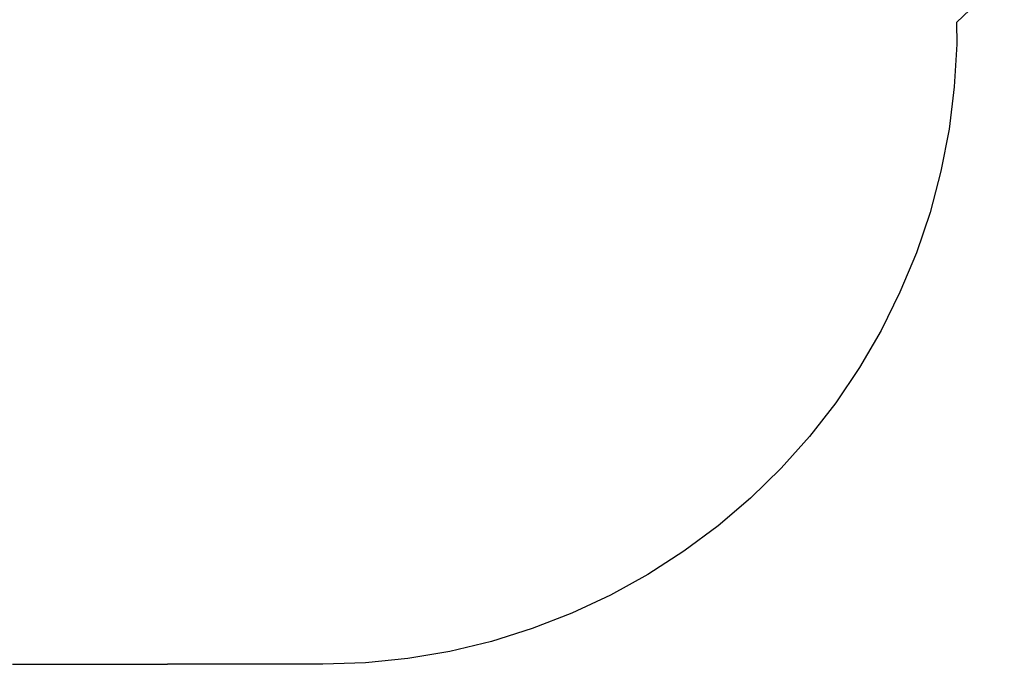
# Model space of a CAD drawing. Extents: x -1064 to 2625, y -2814 to 2918.
# Drawn here: x 551 to 2105, y -2814 to -1797 of the extents above; entities that cross this region are included whole.
import ezdxf

# ---------------------------------------------------------------- set-up
doc = ezdxf.new("R2010")
doc.units = 0
doc.layers.get('0').update_dxf_attribs({"linetype": 'CONTINUOUS'})

msp = doc.modelspace()

# ---------------------------------------------------------------- linework, layer by layer
for p, q in [((2105.5, -1728.6), (2030, -1801)), ((2030, -1801), (2030.3, -1835.4)), ((2030.3, -1835.4), (2026.5, -1902.7)), ((2026.5, -1902.7), (2018.2, -1969.6)), ((2018.2, -1969.6), (2005.4, -2035.7)), ((2005.4, -2035.7), (1988.2, -2100.8)), ((1988.2, -2100.8), (1966.6, -2164.6)), ((1966.6, -2164.6), (1940.8, -2226.9)), ((1940.8, -2226.9), (1910.9, -2287.2)), ((1910.9, -2287.2), (1877, -2345.5)), ((1877, -2345.5), (1839.3, -2401.3)), ((1839.3, -2401.3), (1797.9, -2454.4)), ((1797.9, -2454.4), (1753, -2504.6)), ((1753, -2504.6), (1704.8, -2551.7)), ((1704.8, -2551.7), (1653.6, -2595.5)), ((1653.6, -2595.5), (1599.5, -2635.7)), ((1599.5, -2635.7), (1542.9, -2672.2)), ((1542.9, -2672.2), (1484, -2704.8)), ((1484, -2704.8), (1423, -2733.4)), ((1423, -2733.4), (1360.2, -2757.8)), ((1360.2, -2757.8), (1295.9, -2777.9)), ((1295.9, -2777.9), (1230.4, -2793.7)), ((1230.4, -2793.7), (1164, -2805)), ((1097, -2811.8), (1029.6, -2814.1)), ((1164, -2805), (1097, -2811.8)), ((539.6, -2814.1), (784.6, -2814.1)), ((1029.6, -2814.1), (784.6, -2814.1))]:
    msp.add_line(p, q)

doc.saveas('drawing.dxf')
